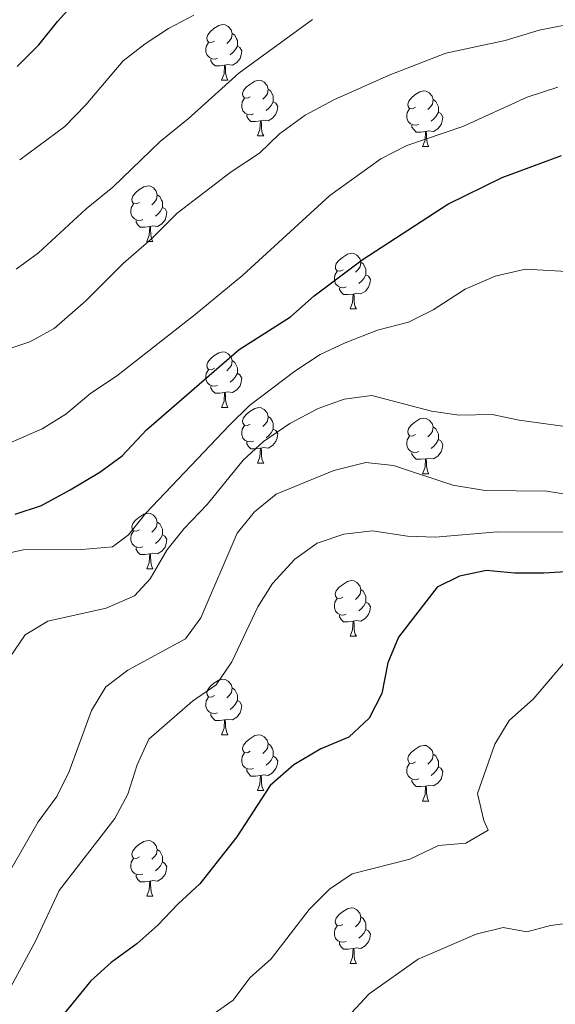
# Model space of a CAD drawing. Units: metres. Extents: x 647247 to 651765, y 4741179 to 4744245.
# Drawn here: x 648908 to 649005, y 4742532 to 4742709 of the extents above; entities that cross this region are included whole.
import ezdxf

# ---------------------------------------------------------------- set-up
doc = ezdxf.new("R2010")
doc.units = ezdxf.units.M
doc.header["$MEASUREMENT"] = 0
doc.linetypes.add('TRAZOSX2', pattern=[1.5, 1, -0.5])
for name, color, linetype, lineweight in [('Level 36', 19, 'Continuous', 40), ('Level 4', 36, 'Continuous', 30), ('Level 5', 39, 'TRAZOSX2', 0)]:
    doc.layers.add(name, color=color, linetype=linetype, lineweight=lineweight)

msp = doc.modelspace()

# ---------------------------------------------------------------- linework, layer by layer
at = {"layer": 'Level 36', "color": 92, "linetype": 'Continuous', "lineweight": 0}
for points in [[(648943.11, 4742705.14), (648942.58, 4742704.87), (648942.05, 4742704.93), (648941.78, 4742705.3), (648941.73, 4742705.72), (648941.89, 4742706.24), (648942.37, 4742706.84), (648943, 4742707.37), (648943.9, 4742707.95), (648944.65, 4742708.11), (648945.07, 4742708.06), (648945.6, 4742707.74), (648946.13, 4742707.16), (648946.29, 4742706.52), (648946.18, 4742705.67), (648945.76, 4742705.14), (648945.34, 4742704.71)], [(648946.29, 4742706.52), (648946.77, 4742706.2), (648947.08, 4742705.56), (648947.24, 4742705.24), (648947.24, 4742704.66), (648947.24, 4742704.24), (648946.87, 4742703.55), (648946.45, 4742703.07), (648945.97, 4742702.65)], [(648943.69, 4742702.06), (648943.27, 4742701.9), (648942.68, 4742701.96), (648942.21, 4742702.17), (648941.78, 4742702.59), (648941.57, 4742703.18), (648941.57, 4742703.6), (648941.62, 4742704.18), (648942.05, 4742704.87)], [(648947.24, 4742704.24), (648947.7, 4742703.99), (648948.04, 4742703.37), (648947.93, 4742702.65), (648947.72, 4742702.01), (648947.14, 4742701.27), (648946.34, 4742700.79), (648945.49, 4742700.89), (648945.06, 4742700.76)], [(648944.95, 4742700.76), (648944.06, 4742700.68), (648943.22, 4742700.68), (648942.79, 4742701.11), (648942.47, 4742701.58), (648942.47, 4742701.9)], [(648944.41, 4742698.08), (648944.84, 4742699.24), (648944.95, 4742700.76), (648945.06, 4742700.76), (648945.1, 4742700.18), (648945.13, 4742699.49), (648945.2, 4742698.88), (648945.32, 4742698.48), (648945.53, 4742698.08)], [(648944.41, 4742698.08), (648945.53, 4742698.08)], [(648949.58, 4742695.1), (648949.05, 4742694.84), (648948.52, 4742694.89), (648948.26, 4742695.26), (648948.2, 4742695.69), (648948.36, 4742696.21), (648948.84, 4742696.8), (648949.48, 4742697.33), (648950.38, 4742697.92), (648951.12, 4742698.08), (648951.55, 4742698.02), (648952.08, 4742697.71), (648952.61, 4742697.12), (648952.77, 4742696.48), (648952.66, 4742695.63), (648952.23, 4742695.1), (648951.81, 4742694.68)], [(648952.77, 4742696.48), (648953.24, 4742696.17), (648953.56, 4742695.53), (648953.72, 4742695.21), (648953.72, 4742694.63), (648953.72, 4742694.2), (648953.35, 4742693.51), (648952.93, 4742693.03), (648952.45, 4742692.61)], [(648979.36, 4742693.2), (648978.82, 4742692.93), (648978.3, 4742692.99), (648978.03, 4742693.36), (648977.98, 4742693.78), (648978.14, 4742694.3), (648978.62, 4742694.9), (648979.25, 4742695.43), (648980.15, 4742696.01), (648980.9, 4742696.17), (648981.32, 4742696.12), (648981.85, 4742695.8), (648982.38, 4742695.22), (648982.54, 4742694.58), (648982.43, 4742693.73), (648982, 4742693.2), (648981.58, 4742692.77)], [(648950.17, 4742692.02), (648949.74, 4742691.86), (648949.16, 4742691.92), (648948.68, 4742692.13), (648948.26, 4742692.56), (648948.04, 4742693.14), (648948.04, 4742693.56), (648948.1, 4742694.15), (648948.52, 4742694.84)], [(648953.72, 4742694.2), (648954.17, 4742693.95), (648954.52, 4742693.34), (648954.41, 4742692.61), (648954.2, 4742691.97), (648953.61, 4742691.23), (648952.82, 4742690.75), (648951.97, 4742690.86), (648951.54, 4742690.73)], [(648982.54, 4742694.58), (648983.02, 4742694.26), (648983.33, 4742693.62), (648983.49, 4742693.3), (648983.49, 4742692.72), (648983.49, 4742692.3), (648983.12, 4742691.61), (648982.7, 4742691.13), (648982.22, 4742690.71)], [(648951.43, 4742690.73), (648950.54, 4742690.64), (648949.69, 4742690.64), (648949.27, 4742691.07), (648948.95, 4742691.55), (648948.95, 4742691.86)], [(648979.94, 4742690.12), (648979.52, 4742689.96), (648978.93, 4742690.02), (648978.46, 4742690.23), (648978.03, 4742690.65), (648977.82, 4742691.24), (648977.82, 4742691.66), (648977.87, 4742692.24), (648978.3, 4742692.93)], [(648983.49, 4742692.3), (648983.94, 4742692.05), (648984.29, 4742691.43), (648984.18, 4742690.71), (648983.97, 4742690.07), (648983.38, 4742689.33), (648982.59, 4742688.85), (648981.74, 4742688.95), (648981.31, 4742688.82)], [(648950.88, 4742688.04), (648951.32, 4742689.2), (648951.43, 4742690.73), (648951.54, 4742690.73), (648951.57, 4742690.14), (648951.61, 4742689.46), (648951.68, 4742688.84), (648951.79, 4742688.44), (648952.01, 4742688.04)], [(648981.2, 4742688.82), (648980.31, 4742688.74), (648979.46, 4742688.74), (648979.04, 4742689.17), (648978.72, 4742689.64), (648978.72, 4742689.96)], [(648950.88, 4742688.04), (648952.01, 4742688.04)], [(648980.66, 4742686.14), (648981.09, 4742687.3), (648981.2, 4742688.82), (648981.31, 4742688.82), (648981.34, 4742688.24), (648981.38, 4742687.55), (648981.45, 4742686.94), (648981.56, 4742686.54), (648981.78, 4742686.14)], [(648980.66, 4742686.14), (648981.78, 4742686.14)], [(648929.6, 4742676.05), (648929.08, 4742675.79), (648928.54, 4742675.85), (648928.28, 4742676.21), (648928.22, 4742676.64), (648928.38, 4742677.16), (648928.86, 4742677.75), (648929.5, 4742678.29), (648930.4, 4742678.87), (648931.14, 4742679.03), (648931.57, 4742678.97), (648932.1, 4742678.66), (648932.63, 4742678.07), (648932.79, 4742677.43), (648932.68, 4742676.59), (648932.26, 4742676.05), (648931.84, 4742675.63)], [(648932.79, 4742677.43), (648933.26, 4742677.12), (648933.58, 4742676.48), (648933.74, 4742676.16), (648933.74, 4742675.58), (648933.74, 4742675.15), (648933.37, 4742674.47), (648932.95, 4742673.99), (648932.47, 4742673.57)], [(648930.19, 4742672.97), (648929.76, 4742672.81), (648929.18, 4742672.87), (648928.7, 4742673.09), (648928.28, 4742673.51), (648928.06, 4742674.09), (648928.06, 4742674.51), (648928.12, 4742675.1), (648928.54, 4742675.79)], [(648933.74, 4742675.15), (648934.2, 4742674.91), (648934.54, 4742674.29), (648934.43, 4742673.57), (648934.22, 4742672.93), (648933.64, 4742672.19), (648932.84, 4742671.71), (648931.99, 4742671.81), (648931.56, 4742671.68)], [(648931.45, 4742671.68), (648930.56, 4742671.59), (648929.72, 4742671.59), (648929.29, 4742672.03), (648928.97, 4742672.5), (648928.97, 4742672.81)], [(648930.9, 4742668.99), (648931.34, 4742670.15), (648931.45, 4742671.68), (648931.56, 4742671.68), (648931.6, 4742671.09), (648931.63, 4742670.41), (648931.7, 4742669.79), (648931.82, 4742669.39), (648932.03, 4742668.99)], [(648930.9, 4742668.99), (648932.03, 4742668.99)], [(648966.3, 4742663.91), (648965.77, 4742663.65), (648965.24, 4742663.71), (648964.97, 4742664.07), (648964.92, 4742664.5), (648965.08, 4742665.02), (648965.56, 4742665.61), (648966.19, 4742666.15), (648967.09, 4742666.73), (648967.84, 4742666.89), (648968.26, 4742666.83), (648968.79, 4742666.52), (648969.32, 4742665.93), (648969.48, 4742665.29), (648969.37, 4742664.45), (648968.95, 4742663.91), (648968.53, 4742663.49)], [(648969.48, 4742665.29), (648969.96, 4742664.98), (648970.27, 4742664.34), (648970.43, 4742664.02), (648970.43, 4742663.44), (648970.43, 4742663.01), (648970.06, 4742662.33), (648969.64, 4742661.85), (648969.16, 4742661.43)], [(648966.88, 4742660.83), (648966.46, 4742660.67), (648965.87, 4742660.73), (648965.4, 4742660.95), (648964.97, 4742661.37), (648964.76, 4742661.95), (648964.76, 4742662.37), (648964.81, 4742662.96), (648965.24, 4742663.65)], [(648970.43, 4742663.01), (648970.89, 4742662.77), (648971.23, 4742662.15), (648971.12, 4742661.43), (648970.91, 4742660.79), (648970.33, 4742660.05), (648969.53, 4742659.57), (648968.68, 4742659.67), (648968.25, 4742659.54)], [(648968.14, 4742659.54), (648967.25, 4742659.45), (648966.41, 4742659.45), (648965.98, 4742659.89), (648965.66, 4742660.36), (648965.66, 4742660.67)], [(648967.6, 4742656.85), (648968.03, 4742658.01), (648968.14, 4742659.54), (648968.25, 4742659.54), (648968.29, 4742658.95), (648968.32, 4742658.27), (648968.39, 4742657.65), (648968.5, 4742657.25), (648968.72, 4742656.85)], [(648967.6, 4742656.85), (648968.72, 4742656.85)], [(648943.11, 4742646.15), (648942.58, 4742645.88), (648942.05, 4742645.94), (648941.78, 4742646.31), (648941.73, 4742646.73), (648941.89, 4742647.25), (648942.37, 4742647.85), (648943, 4742648.38), (648943.9, 4742648.96), (648944.65, 4742649.12), (648945.07, 4742649.07), (648945.6, 4742648.75), (648946.13, 4742648.17), (648946.29, 4742647.53), (648946.18, 4742646.68), (648945.76, 4742646.15), (648945.34, 4742645.72)], [(648946.29, 4742647.53), (648946.77, 4742647.21), (648947.08, 4742646.57), (648947.24, 4742646.25), (648947.24, 4742645.67), (648947.24, 4742645.25), (648946.87, 4742644.56), (648946.45, 4742644.08), (648945.97, 4742643.66)], [(648943.69, 4742643.07), (648943.27, 4742642.91), (648942.68, 4742642.97), (648942.21, 4742643.18), (648941.78, 4742643.6), (648941.57, 4742644.19), (648941.57, 4742644.61), (648941.62, 4742645.19), (648942.05, 4742645.88)], [(648947.24, 4742645.25), (648947.7, 4742645), (648948.04, 4742644.38), (648947.93, 4742643.66), (648947.72, 4742643.02), (648947.14, 4742642.28), (648946.34, 4742641.8), (648945.49, 4742641.9), (648945.06, 4742641.77)], [(648944.95, 4742641.77), (648944.06, 4742641.69), (648943.22, 4742641.69), (648942.79, 4742642.12), (648942.47, 4742642.59), (648942.47, 4742642.91)], [(648944.41, 4742639.09), (648944.84, 4742640.25), (648944.95, 4742641.77), (648945.06, 4742641.77), (648945.1, 4742641.19), (648945.13, 4742640.5), (648945.2, 4742639.89), (648945.32, 4742639.49), (648945.53, 4742639.09)], [(648944.41, 4742639.09), (648945.53, 4742639.09)], [(648949.58, 4742636.11), (648949.05, 4742635.85), (648948.52, 4742635.9), (648948.26, 4742636.27), (648948.2, 4742636.7), (648948.36, 4742637.22), (648948.84, 4742637.81), (648949.48, 4742638.34), (648950.38, 4742638.93), (648951.12, 4742639.09), (648951.55, 4742639.03), (648952.08, 4742638.72), (648952.61, 4742638.13), (648952.77, 4742637.49), (648952.66, 4742636.64), (648952.23, 4742636.11), (648951.81, 4742635.69)], [(648952.77, 4742637.49), (648953.24, 4742637.18), (648953.56, 4742636.54), (648953.72, 4742636.22), (648953.72, 4742635.64), (648953.72, 4742635.21), (648953.35, 4742634.52), (648952.93, 4742634.04), (648952.45, 4742633.62)], [(648979.35, 4742634.21), (648978.82, 4742633.94), (648978.29, 4742634), (648978.03, 4742634.37), (648977.97, 4742634.79), (648978.13, 4742635.31), (648978.61, 4742635.91), (648979.25, 4742636.44), (648980.15, 4742637.02), (648980.89, 4742637.18), (648981.32, 4742637.13), (648981.85, 4742636.81), (648982.38, 4742636.23), (648982.54, 4742635.59), (648982.43, 4742634.74), (648982, 4742634.21), (648981.58, 4742633.78)], [(648950.17, 4742633.03), (648949.74, 4742632.87), (648949.16, 4742632.93), (648948.68, 4742633.14), (648948.26, 4742633.57), (648948.04, 4742634.15), (648948.04, 4742634.57), (648948.1, 4742635.16), (648948.52, 4742635.85)], [(648953.72, 4742635.21), (648954.17, 4742634.96), (648954.52, 4742634.35), (648954.41, 4742633.62), (648954.2, 4742632.98), (648953.61, 4742632.24), (648952.82, 4742631.76), (648951.97, 4742631.87), (648951.54, 4742631.74)], [(648982.54, 4742635.59), (648983.01, 4742635.27), (648983.33, 4742634.63), (648983.49, 4742634.31), (648983.49, 4742633.73), (648983.49, 4742633.31), (648983.12, 4742632.62), (648982.7, 4742632.14), (648982.22, 4742631.72)], [(648951.43, 4742631.74), (648950.54, 4742631.65), (648949.69, 4742631.65), (648949.27, 4742632.08), (648948.95, 4742632.56), (648948.95, 4742632.87)], [(648979.94, 4742631.13), (648979.51, 4742630.97), (648978.93, 4742631.03), (648978.45, 4742631.24), (648978.03, 4742631.66), (648977.81, 4742632.25), (648977.81, 4742632.67), (648977.87, 4742633.25), (648978.29, 4742633.94)], [(648983.49, 4742633.31), (648983.94, 4742633.06), (648984.29, 4742632.44), (648984.18, 4742631.72), (648983.97, 4742631.08), (648983.38, 4742630.34), (648982.59, 4742629.86), (648981.74, 4742629.96), (648981.31, 4742629.83)], [(648950.88, 4742629.05), (648951.32, 4742630.21), (648951.43, 4742631.74), (648951.54, 4742631.74), (648951.57, 4742631.15), (648951.61, 4742630.47), (648951.68, 4742629.85), (648951.79, 4742629.45), (648952.01, 4742629.05)], [(648981.2, 4742629.83), (648980.31, 4742629.75), (648979.46, 4742629.75), (648979.04, 4742630.18), (648978.72, 4742630.65), (648978.72, 4742630.97)], [(648980.65, 4742627.15), (648981.09, 4742628.31), (648981.2, 4742629.83), (648981.31, 4742629.83), (648981.34, 4742629.25), (648981.38, 4742628.56), (648981.45, 4742627.95), (648981.56, 4742627.55), (648981.78, 4742627.15)], [(648950.88, 4742629.05), (648952.01, 4742629.05)], [(648980.65, 4742627.15), (648981.78, 4742627.15)], [(648929.6, 4742617.06), (648929.07, 4742616.8), (648928.54, 4742616.85), (648928.28, 4742617.22), (648928.22, 4742617.65), (648928.38, 4742618.17), (648928.86, 4742618.76), (648929.5, 4742619.29), (648930.4, 4742619.88), (648931.14, 4742620.04), (648931.57, 4742619.98), (648932.1, 4742619.67), (648932.63, 4742619.08), (648932.79, 4742618.44), (648932.68, 4742617.59), (648932.25, 4742617.06), (648931.83, 4742616.64)], [(648932.79, 4742618.44), (648933.26, 4742618.13), (648933.58, 4742617.49), (648933.74, 4742617.17), (648933.74, 4742616.59), (648933.74, 4742616.16), (648933.37, 4742615.47), (648932.95, 4742614.99), (648932.47, 4742614.57)], [(648930.19, 4742613.99), (648929.76, 4742613.83), (648929.18, 4742613.89), (648928.7, 4742614.09), (648928.28, 4742614.52), (648928.06, 4742615.11), (648928.06, 4742615.53), (648928.12, 4742616.11), (648928.54, 4742616.8)], [(648933.74, 4742616.16), (648934.19, 4742615.91), (648934.54, 4742615.3), (648934.43, 4742614.57), (648934.22, 4742613.93), (648933.63, 4742613.19), (648932.84, 4742612.71), (648931.99, 4742612.82), (648931.56, 4742612.69)], [(648931.45, 4742612.69), (648930.56, 4742612.61), (648929.71, 4742612.61), (648929.29, 4742613.03), (648928.97, 4742613.51), (648928.97, 4742613.83)], [(648930.9, 4742610.01), (648931.34, 4742611.17), (648931.45, 4742612.69), (648931.56, 4742612.69), (648931.59, 4742612.11), (648931.63, 4742611.42), (648931.7, 4742610.81), (648931.81, 4742610.41), (648932.03, 4742610.01)], [(648930.9, 4742610.01), (648932.03, 4742610.01)], [(648966.29, 4742604.92), (648965.76, 4742604.66), (648965.23, 4742604.71), (648964.97, 4742605.08), (648964.91, 4742605.51), (648965.07, 4742606.03), (648965.55, 4742606.62), (648966.19, 4742607.15), (648967.09, 4742607.74), (648967.83, 4742607.9), (648968.26, 4742607.84), (648968.79, 4742607.53), (648969.32, 4742606.94), (648969.48, 4742606.3), (648969.37, 4742605.45), (648968.94, 4742604.92), (648968.52, 4742604.5)], [(648969.48, 4742606.3), (648969.95, 4742605.99), (648970.27, 4742605.35), (648970.43, 4742605.03), (648970.43, 4742604.45), (648970.43, 4742604.02), (648970.06, 4742603.33), (648969.64, 4742602.85), (648969.16, 4742602.43)], [(648966.88, 4742601.84), (648966.45, 4742601.68), (648965.87, 4742601.74), (648965.39, 4742601.95), (648964.97, 4742602.38), (648964.75, 4742602.96), (648964.75, 4742603.38), (648964.81, 4742603.97), (648965.23, 4742604.66)], [(648970.43, 4742604.02), (648970.88, 4742603.77), (648971.23, 4742603.16), (648971.12, 4742602.43), (648970.91, 4742601.79), (648970.32, 4742601.05), (648969.53, 4742600.57), (648968.68, 4742600.68), (648968.25, 4742600.55)], [(648968.14, 4742600.55), (648967.25, 4742600.46), (648966.4, 4742600.46), (648965.98, 4742600.89), (648965.66, 4742601.37), (648965.66, 4742601.68)], [(648967.59, 4742597.86), (648968.03, 4742599.02), (648968.14, 4742600.55), (648968.25, 4742600.55), (648968.28, 4742599.96), (648968.32, 4742599.28), (648968.39, 4742598.66), (648968.5, 4742598.26), (648968.72, 4742597.86)], [(648967.59, 4742597.86), (648968.72, 4742597.86)], [(648943.11, 4742587.16), (648942.58, 4742586.89), (648942.05, 4742586.95), (648941.78, 4742587.32), (648941.73, 4742587.74), (648941.89, 4742588.26), (648942.37, 4742588.86), (648943, 4742589.39), (648943.9, 4742589.97), (648944.65, 4742590.13), (648945.07, 4742590.08), (648945.6, 4742589.76), (648946.13, 4742589.18), (648946.29, 4742588.54), (648946.18, 4742587.69), (648945.76, 4742587.16), (648945.34, 4742586.73)], [(648946.29, 4742588.54), (648946.77, 4742588.22), (648947.08, 4742587.58), (648947.24, 4742587.26), (648947.24, 4742586.68), (648947.24, 4742586.26), (648946.87, 4742585.57), (648946.45, 4742585.09), (648945.97, 4742584.67)], [(648943.69, 4742584.08), (648943.27, 4742583.92), (648942.68, 4742583.98), (648942.21, 4742584.19), (648941.78, 4742584.61), (648941.57, 4742585.2), (648941.57, 4742585.62), (648941.62, 4742586.2), (648942.05, 4742586.89)], [(648947.24, 4742586.26), (648947.7, 4742586.01), (648948.04, 4742585.39), (648947.93, 4742584.67), (648947.72, 4742584.03), (648947.14, 4742583.29), (648946.34, 4742582.81), (648945.49, 4742582.91), (648945.06, 4742582.78)], [(648944.95, 4742582.78), (648944.06, 4742582.7), (648943.22, 4742582.7), (648942.79, 4742583.13), (648942.47, 4742583.6), (648942.47, 4742583.92)], [(648944.41, 4742580.1), (648944.84, 4742581.26), (648944.95, 4742582.78), (648945.06, 4742582.78), (648945.1, 4742582.2), (648945.13, 4742581.51), (648945.2, 4742580.9), (648945.32, 4742580.5), (648945.53, 4742580.1)], [(648944.41, 4742580.1), (648945.53, 4742580.1)], [(648949.58, 4742577.12), (648949.05, 4742576.86), (648948.52, 4742576.91), (648948.26, 4742577.28), (648948.2, 4742577.71), (648948.36, 4742578.23), (648948.84, 4742578.82), (648949.48, 4742579.35), (648950.38, 4742579.94), (648951.12, 4742580.1), (648951.55, 4742580.04), (648952.08, 4742579.73), (648952.61, 4742579.14), (648952.77, 4742578.5), (648952.66, 4742577.65), (648952.23, 4742577.12), (648951.81, 4742576.7)], [(648952.77, 4742578.5), (648953.24, 4742578.19), (648953.56, 4742577.55), (648953.72, 4742577.23), (648953.72, 4742576.65), (648953.72, 4742576.22), (648953.35, 4742575.53), (648952.93, 4742575.05), (648952.45, 4742574.63)], [(648979.35, 4742575.22), (648978.82, 4742574.95), (648978.29, 4742575.01), (648978.03, 4742575.38), (648977.97, 4742575.8), (648978.13, 4742576.32), (648978.61, 4742576.92), (648979.25, 4742577.45), (648980.15, 4742578.03), (648980.89, 4742578.19), (648981.32, 4742578.14), (648981.85, 4742577.82), (648982.38, 4742577.24), (648982.54, 4742576.6), (648982.43, 4742575.75), (648982, 4742575.22), (648981.58, 4742574.79)], [(648950.17, 4742574.04), (648949.74, 4742573.88), (648949.16, 4742573.94), (648948.68, 4742574.15), (648948.26, 4742574.58), (648948.04, 4742575.16), (648948.04, 4742575.58), (648948.1, 4742576.17), (648948.52, 4742576.86)], [(648953.72, 4742576.22), (648954.17, 4742575.97), (648954.52, 4742575.36), (648954.41, 4742574.63), (648954.2, 4742573.99), (648953.61, 4742573.25), (648952.82, 4742572.77), (648951.97, 4742572.88), (648951.54, 4742572.75)], [(648982.54, 4742576.6), (648983.01, 4742576.28), (648983.33, 4742575.64), (648983.49, 4742575.32), (648983.49, 4742574.74), (648983.49, 4742574.32), (648983.12, 4742573.63), (648982.7, 4742573.15), (648982.22, 4742572.73)], [(648979.94, 4742572.14), (648979.51, 4742571.98), (648978.93, 4742572.04), (648978.45, 4742572.25), (648978.03, 4742572.67), (648977.81, 4742573.26), (648977.81, 4742573.68), (648977.87, 4742574.26), (648978.29, 4742574.95)], [(648983.49, 4742574.32), (648983.94, 4742574.07), (648984.29, 4742573.45), (648984.18, 4742572.73), (648983.97, 4742572.09), (648983.38, 4742571.35), (648982.59, 4742570.87), (648981.74, 4742570.97), (648981.31, 4742570.84)], [(648951.43, 4742572.75), (648950.54, 4742572.66), (648949.69, 4742572.66), (648949.27, 4742573.09), (648948.95, 4742573.57), (648948.95, 4742573.88)], [(648950.88, 4742570.06), (648951.32, 4742571.22), (648951.43, 4742572.75), (648951.54, 4742572.75), (648951.57, 4742572.16), (648951.61, 4742571.48), (648951.68, 4742570.86), (648951.79, 4742570.46), (648952.01, 4742570.06)], [(648981.2, 4742570.84), (648980.31, 4742570.76), (648979.46, 4742570.76), (648979.04, 4742571.19), (648978.72, 4742571.66), (648978.72, 4742571.98)], [(648980.65, 4742568.16), (648981.09, 4742569.32), (648981.2, 4742570.84), (648981.31, 4742570.84), (648981.34, 4742570.26), (648981.38, 4742569.57), (648981.45, 4742568.96), (648981.56, 4742568.56), (648981.78, 4742568.16)], [(648950.88, 4742570.06), (648952.01, 4742570.06)], [(648980.65, 4742568.16), (648981.78, 4742568.16)], [(648929.6, 4742558.07), (648929.07, 4742557.81), (648928.54, 4742557.86), (648928.28, 4742558.23), (648928.22, 4742558.66), (648928.38, 4742559.18), (648928.86, 4742559.77), (648929.5, 4742560.3), (648930.4, 4742560.89), (648931.14, 4742561.05), (648931.57, 4742560.99), (648932.1, 4742560.68), (648932.63, 4742560.09), (648932.79, 4742559.45), (648932.68, 4742558.6), (648932.25, 4742558.07), (648931.83, 4742557.65)], [(648932.79, 4742559.45), (648933.26, 4742559.14), (648933.58, 4742558.5), (648933.74, 4742558.18), (648933.74, 4742557.6), (648933.74, 4742557.17), (648933.37, 4742556.48), (648932.95, 4742556), (648932.47, 4742555.58)], [(648930.19, 4742554.99), (648929.76, 4742554.83), (648929.18, 4742554.89), (648928.7, 4742555.1), (648928.28, 4742555.53), (648928.06, 4742556.11), (648928.06, 4742556.53), (648928.12, 4742557.12), (648928.54, 4742557.81)], [(648933.74, 4742557.17), (648934.19, 4742556.92), (648934.54, 4742556.31), (648934.43, 4742555.58), (648934.22, 4742554.94), (648933.63, 4742554.2), (648932.84, 4742553.72), (648931.99, 4742553.83), (648931.56, 4742553.7)], [(648931.45, 4742553.7), (648930.56, 4742553.61), (648929.71, 4742553.61), (648929.29, 4742554.04), (648928.97, 4742554.52), (648928.97, 4742554.83)], [(648930.9, 4742551.01), (648931.34, 4742552.17), (648931.45, 4742553.7), (648931.56, 4742553.7), (648931.59, 4742553.11), (648931.63, 4742552.43), (648931.7, 4742551.81), (648931.81, 4742551.41), (648932.03, 4742551.01)], [(648930.9, 4742551.01), (648932.03, 4742551.01)], [(648966.29, 4742545.93), (648965.76, 4742545.67), (648965.23, 4742545.72), (648964.97, 4742546.09), (648964.91, 4742546.52), (648965.07, 4742547.04), (648965.55, 4742547.63), (648966.19, 4742548.16), (648967.09, 4742548.75), (648967.83, 4742548.91), (648968.26, 4742548.85), (648968.79, 4742548.54), (648969.32, 4742547.95), (648969.48, 4742547.31), (648969.37, 4742546.46), (648968.94, 4742545.93), (648968.52, 4742545.51)], [(648969.48, 4742547.31), (648969.95, 4742547), (648970.27, 4742546.36), (648970.43, 4742546.04), (648970.43, 4742545.46), (648970.43, 4742545.03), (648970.06, 4742544.34), (648969.64, 4742543.86), (648969.16, 4742543.44)], [(648966.88, 4742542.85), (648966.45, 4742542.69), (648965.87, 4742542.75), (648965.39, 4742542.96), (648964.97, 4742543.39), (648964.75, 4742543.97), (648964.75, 4742544.39), (648964.81, 4742544.98), (648965.23, 4742545.67)], [(648970.43, 4742545.03), (648970.88, 4742544.78), (648971.23, 4742544.17), (648971.12, 4742543.44), (648970.91, 4742542.8), (648970.32, 4742542.06), (648969.53, 4742541.58), (648968.68, 4742541.69), (648968.25, 4742541.56)], [(648968.14, 4742541.56), (648967.25, 4742541.47), (648966.4, 4742541.47), (648965.98, 4742541.9), (648965.66, 4742542.38), (648965.66, 4742542.69)], [(648967.59, 4742538.87), (648968.03, 4742540.03), (648968.14, 4742541.56), (648968.25, 4742541.56), (648968.28, 4742540.97), (648968.32, 4742540.29), (648968.39, 4742539.67), (648968.5, 4742539.27), (648968.72, 4742538.87)], [(648967.59, 4742538.87), (648968.72, 4742538.87)]]:
    msp.add_lwpolyline(points, dxfattribs=at)
at = {"layer": 'Level 4', "color": 36, "linetype": 'Continuous', "lineweight": 30}
for points in [[(648907.54, 4742700.52, 800), (648911.44, 4742704.43, 800), (648914.85, 4742708.69, 800), (648925.79, 4742720.83, 800)], [(648907.16, 4742619.89, 825), (648911.93, 4742621.4, 825), (648917.11, 4742624.22, 825), (648922.43, 4742627.46, 825), (648926.49, 4742630.37, 825), (648930.87, 4742635.09, 825), (648947.56, 4742649.57, 825), (648956.84, 4742655.43, 825), (648961.09, 4742659.23, 825), (648969.77, 4742665.72, 825), (648985.17, 4742675.76, 825), (648994.97, 4742680.52, 825), (649005.71, 4742684.48, 825)], [(649013.57, 4742609.87, 850), (649002.5, 4742609.22, 850), (648997.23, 4742609.2, 850), (648992.2, 4742609.73, 850), (648987.31, 4742608.66, 850), (648983.26, 4742606.72, 850), (648976.28, 4742597.68, 850), (648974.35, 4742593.07, 850), (648973.31, 4742587.52, 850), (648971.01, 4742583.08, 850), (648967.37, 4742579.67, 850), (648962.3, 4742577.54, 850), (648957.45, 4742574.67, 850), (648953.17, 4742570.95, 850), (648947.15, 4742561.7, 850), (648940.48, 4742553.22, 850), (648936.48, 4742549.59, 850), (648932.88, 4742545.76, 850), (648929.14, 4742542.44, 850), (648924.5, 4742539.08, 850), (648920.8, 4742535.72, 850), (648914.21, 4742527.66, 850)]]:
    msp.add_polyline3d(points, dxfattribs=at)
at = {"layer": 'Level 5', "color": 36, "linetype": 'Continuous', "lineweight": 0}
for points in [[(648907.99, 4742683.72, 805), (648916.11, 4742689.75, 805), (648919.93, 4742693.61, 805), (648926.67, 4742701.57, 805), (648930.61, 4742704.65, 805), (648934.84, 4742707.42, 805), (648939.41, 4742709.83, 805)], [(648898.16, 4742647.08, 815), (648909.8, 4742650.92, 815), (648914.18, 4742653.35, 815), (648919.94, 4742658.31, 815), (648926.64, 4742665.07, 815), (648931.77, 4742669.51, 815), (648936.39, 4742674.1, 815), (648946.15, 4742681.57, 815), (648951.26, 4742684.93, 815), (648954.86, 4742688.39, 815), (648959.49, 4742691.79, 815), (648964.67, 4742694.55, 815), (648974.61, 4742698.98, 815), (648984.85, 4742702.93, 815), (648995.52, 4742705.21, 815), (649001.67, 4742707.09, 815), (649006.58, 4742708.03, 815), (649012.37, 4742707.84, 815), (649017.2, 4742706.56, 815), (649027.01, 4742702.11, 815), (649041.31, 4742696.59, 815)], [(648907.34, 4742664.01, 810), (648911.36, 4742666.99, 810), (648919.99, 4742674.88, 810), (648924.76, 4742678.77, 810), (648933.31, 4742687.03, 810), (648938.4, 4742691.14, 810), (648947.52, 4742699.32, 810), (648960.78, 4742709.03, 810)], [(648912.05, 4742635.22, 820), (648916.29, 4742637.87, 820), (648920.82, 4742641.67, 820), (648925.45, 4742644.75, 820), (648939.62, 4742655.86, 820), (648948.24, 4742662.96, 820), (648963.92, 4742677.29, 820), (648973.13, 4742683.92, 820), (648977.82, 4742686.33, 820), (648987.92, 4742689.74, 820), (648999.52, 4742695.05, 820), (649005.06, 4742696.83, 820)], [(648903.76, 4742612.37, 830), (648908.64, 4742613.46, 830), (648919.2, 4742613.52, 830), (648924.74, 4742613.95, 830), (648927.59, 4742616.13, 830), (648930.72, 4742620.03, 830), (648945.8, 4742635.93, 830), (648949.44, 4742639.43, 830), (648957.63, 4742645.61, 830), (648962.15, 4742648.64, 830), (648966.68, 4742650.75, 830), (648972.5, 4742653.04, 830), (648978.09, 4742654.46, 830), (648982.56, 4742656.71, 830), (648988.31, 4742660.42, 830), (648993.71, 4742662.77, 830), (648999.23, 4742664.02, 830), (649015.18, 4742663.09, 830)], [(648956.73, 4742636.18, 835), (648961.8, 4742638.91, 835), (648966.52, 4742640.58, 835), (648971.49, 4742641.26, 835), (648982.27, 4742638.45, 835), (648987.22, 4742637.73, 835), (648993.19, 4742637.85, 835), (648998.08, 4742636.78, 835), (649009.45, 4742635.25, 835)], [(648905.44, 4742632.38, 820), (648912.05, 4742635.22, 820)], [(648906.16, 4742593.96, 835), (648908.99, 4742598.13, 835), (648913.07, 4742600.56, 835), (648923.57, 4742602.91, 835), (648928.69, 4742605.13, 835), (648931.51, 4742608.23, 835), (648934.51, 4742613.39, 835), (648937.63, 4742617.3, 835), (648941.82, 4742621.6, 835), (648948.28, 4742629.59, 835), (648951.95, 4742632.98, 835), (648956.73, 4742636.18, 835)], [(648954.27, 4742623.45, 840), (648964.63, 4742627.72, 840), (648970.43, 4742629.18, 840), (648975.4, 4742628.66, 840), (648986.08, 4742625.08, 840), (648991.94, 4742624.12, 840), (649003.03, 4742624.02, 840), (649009.76, 4742622.91, 840)], [(648906.17, 4742555.4, 840), (648911.35, 4742564.41, 840), (648914.66, 4742569, 840), (648916.9, 4742573.48, 840), (648920.96, 4742584.47, 840), (648923.51, 4742588.76, 840), (648927.51, 4742591.76, 840), (648937.91, 4742597.4, 840), (648940.67, 4742601.15, 840), (648947.18, 4742616.42, 840), (648950.31, 4742620.31, 840), (648954.27, 4742623.45, 840)], [(648905.58, 4742533.11, 845), (648910.85, 4742542.87, 845), (648915.11, 4742552.04, 845), (648925.12, 4742565.01, 845), (648927.48, 4742569.42, 845), (648929.16, 4742574.68, 845), (648931.28, 4742579.28, 845), (648939.14, 4742586.16, 845), (648943.4, 4742589.13, 845), (648946.23, 4742593.26, 845), (648950.94, 4742603.16, 845), (648953.61, 4742607.38, 845), (648957.62, 4742611.73, 845), (648961.66, 4742614.66, 845), (648966.47, 4742616.26, 845), (648971.59, 4742616.86, 845), (648977.9, 4742615.87, 845), (648982.89, 4742615.74, 845), (648994.16, 4742616.68, 845), (649014.85, 4742616.62, 845), (649021.41, 4742617.96, 845), (649026.41, 4742618.16, 845), (649032.82, 4742617.46, 845), (649038.29, 4742616.24, 845)], [(649007.42, 4742594.55, 855), (649000.67, 4742586.6, 855), (648996.26, 4742582.68, 855), (648993.69, 4742578.39, 855), (648990.54, 4742569.53, 855), (648991.67, 4742564.63, 855), (648992.5, 4742562.92, 855), (648988.46, 4742560.57, 855), (648983.54, 4742560.13, 855), (648978.35, 4742557.7, 855), (648967.97, 4742555.06, 855), (648963.83, 4742552.25, 855), (648960.2, 4742548.6, 855), (648953.34, 4742539.74, 855), (648949.47, 4742536.26, 855), (648946.49, 4742532.24, 855), (648933.37, 4742523.09, 855)], [(649008.68, 4742546.38, 860), (649003.72, 4742545.7, 860), (648999.47, 4742544.58, 860), (648995.17, 4742545.38, 860), (648990.31, 4742544.16, 860), (648979.84, 4742539.63, 860), (648971, 4742533.39, 860), (648963.78, 4742525.63, 860)]]:
    msp.add_polyline3d(points, dxfattribs=at)

doc.saveas('drawing.dxf')
